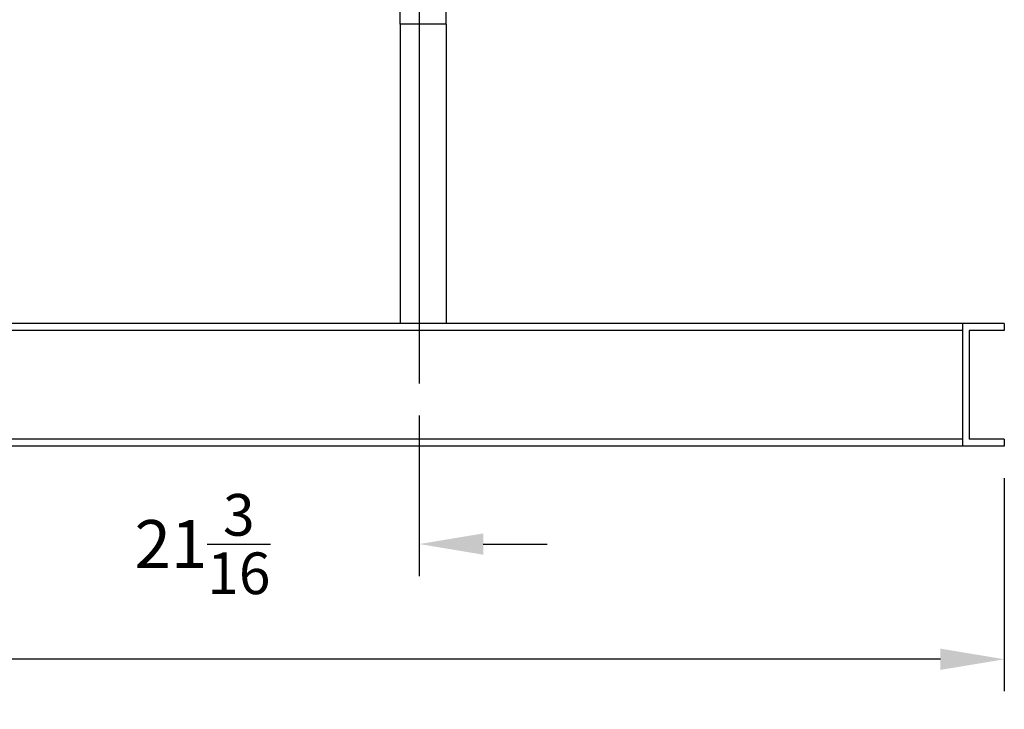
# Model space of a CAD drawing. Extents: x 464 to 865, y 42 to 284.
# Drawn here: x 654 to 702, y 43 to 77 of the extents above; entities that cross this region are included whole.
import ezdxf

# ---------------------------------------------------------------- set-up
doc = ezdxf.new("R2010")
doc.units = 0
doc.header["$LTSCALE"] = 0.25
doc.header["$MEASUREMENT"] = 0
doc.layers.get('DEFPOINTS').update_dxf_attribs({"linetype": 'CONTINUOUS'})
for name, color, linetype in [('0_OBJECT', 232, 'CONTINUOUS'), ('BURNER', 40, 'CONTINUOUS'), ('DIMENSIONS', 125, 'CONTINUOUS')]:
    doc.layers.add(name, color=color, linetype=linetype)
doc.styles.add('ROMANS', font='romans.shx')
doc.dimstyles.new('DIM', dxfattribs={"dimscale": 25, "dimtxt": 0.09375, "dimasz": 0.125, "dimexe": 0.0625, "dimexo": 0.0625, "dimgap": 0.09375, "dimtad": 0, "dimtih": 1, "dimtoh": 1, "dimdec": 6, "dimzin": 0, "dimdsep": 46, "dimlunit": 5, "dimtxsty": 'ROMANS', "dimcen": 0, "dimadec": 0, "dimazin": 0, "dimtfac": 0.87, "dimtdec": 6, "dimtix": 1, "dimtofl": 0, "dimtmove": 2, "dimatfit": 3, "dimfxl": 0, "dimtolj": 1, "dimtzin": 0, "dimarcsym": 0})
doc.dimstyles.new('DIM$0', dxfattribs={"dimscale": 25, "dimtxt": 0.09375, "dimasz": 0.125, "dimexe": 0.1875, "dimexo": 0.0625, "dimgap": 0.0625, "dimtad": 0, "dimtih": 1, "dimtoh": 1, "dimdec": 6, "dimzin": 0, "dimdsep": 46, "dimlunit": 5, "dimtxsty": 'ROMANS', "dimcen": 0.0625, "dimclrd": 256, "dimclre": 256, "dimclrt": 256, "dimadec": 0, "dimazin": 0, "dimtfac": 1, "dimtdec": 6, "dimtix": 1, "dimtofl": 0, "dimtmove": 0, "dimatfit": 3, "dimfxl": 0, "dimtolj": 1, "dimtzin": 0, "dimlwd": -1, "dimlwe": -1, "dimarcsym": 0})

# ---------------------------------------------------------------- blocks, each defined once
blk = doc.blocks.new('*D4')
at = {"layer": 'DEFPOINTS', "color": 0, "transparency": 16777216}
for p in [(549.727, 56.176), (702.227, 56.176), (549.727, 45.76)]:
    blk.add_point(p, dxfattribs=at)
at = {"layer": 'DIMENSIONS', "color": 0, "lineweight": -2, "transparency": 16777216}
for p, q in [((549.727, 54.614), (549.727, 44.197)), ((702.227, 54.614), (702.227, 44.197)), ((552.852, 45.76), (619.94, 45.76)), ((699.102, 45.76), (632.013, 45.76))]:
    blk.add_line(p, q, dxfattribs=at)
at = {"layer": 'DIMENSIONS', "color": 0, "transparency": 16777216}
for points in [[(552.852, 46.281), (552.852, 45.239), (549.727, 45.76)], [(699.102, 46.281), (699.102, 45.239), (702.227, 45.76)]]:
    blk.add_solid(points, dxfattribs=at)
at = {"layer": 'DIMENSIONS', "color": 0, "transparency": 16777216, "insert": (625.977, 45.76), "char_height": 2.34375, "attachment_point": 5, "style": 'ROMANS'}
blk.add_mtext('\\A1;152{\\H0.870000x;\\S1/2;}', dxfattribs=at)
blk = doc.blocks.new('*D17')
at = {"layer": 'DEFPOINTS', "color": 0, "transparency": 16777216}
for p in [(652.477, 70.176), (673.655, 59.241), (673.655, 51.39)]:
    blk.add_point(p, dxfattribs=at)
at = {"layer": 'DIMENSIONS', "color": 0, "lineweight": -2, "transparency": 16777216}
for p, q in [((652.477, 68.614), (652.477, 49.828)), ((673.655, 57.679), (673.655, 49.828)), ((649.352, 51.39), (646.227, 51.39)), ((676.78, 51.39), (679.905, 51.39))]:
    blk.add_line(p, q, dxfattribs=at)
at = {"layer": 'DIMENSIONS', "color": 0, "transparency": 16777216}
for points in [[(649.352, 51.911), (649.352, 50.87), (652.477, 51.39)], [(676.78, 51.911), (676.78, 50.87), (673.655, 51.39)]]:
    blk.add_solid(points, dxfattribs=at)
at = {"layer": 'DIMENSIONS', "color": 0, "transparency": 16777216, "insert": (663.066, 51.39), "char_height": 2.34375, "attachment_point": 5, "style": 'ROMANS'}
blk.add_mtext('\\A1;21{\\H0.870000x;\\S3/16;}', dxfattribs=at)

msp = doc.modelspace()

# ---------------------------------------------------------------- linework, layer by layer
at = {"layer": '0_OBJECT'}
for p, q in [((702.226598, 62.1760733), (549.726598, 62.1760733)), ((700.192598, 62.1760733), (700.192598, 56.1760733)), ((702.226598, 62.1760733), (702.226598, 61.8330733)), ((700.192598, 61.8330733), (551.760598, 61.8330733)), ((700.506598, 61.8330733), (700.506598, 56.5190733)), ((702.226598, 61.8330733), (700.506598, 61.8330733)), ((700.192598, 56.5190733), (551.760598, 56.5190733)), ((702.226598, 56.5190733), (700.506598, 56.5190733)), ((702.226598, 56.5190733), (702.226598, 56.1760733)), ((702.226598, 56.1760733), (549.726598, 56.1760733))]:
    msp.add_line(p, q, dxfattribs=at)
at = {"layer": 'BURNER'}
for p, q in [((672.7138499, 76.8078706), (672.7138499, 77.8391206)), ((674.9638499, 76.8078706), (674.9638499, 77.8391206)), ((674.9638499, 76.8078706), (672.7138499, 76.8078706)), ((672.7138499, 76.8078706), (672.7138499, 62.1760733)), ((674.9638499, 76.8078706), (674.9638499, 62.1760733))]:
    msp.add_line(p, q, dxfattribs=at)
at = {"layer": 'DIMENSIONS', "ltscale": 0.25}
msp.add_line((673.6546983, 95.8908209), (673.6546983, 59.2414889), dxfattribs=at)

# ---------------------------------------------------------------- dimensions: what is measured, and where the dimension line sits
at = {"layer": 'DIMENSIONS'}
dim = msp.add_linear_dim(base=(673.6546983, 51.3903717), p1=(652.476598, 70.1760733), p2=(673.6546983, 59.2414889), dimstyle='DIM$0', override={"dimexe": 0.0625, "dimgap": 0.09375, "dimdec": 4, "dimcen": 0, "dimclrd": 0, "dimclre": 0, "dimclrt": 0, "dimtfac": 0.87, "dimtmove": 2, "dimlwd": 65534, "dimlwe": 65534}, dxfattribs=at)
dim.commit()
dim.dimension.update_dxf_attribs({"geometry": '*D17', "text_midpoint": (663.0656482, 51.3903717)})
dim = msp.add_linear_dim(base=(549.726598, 45.7599069), p1=(702.226598, 56.1760733), p2=(549.726598, 56.1760733), angle=180, dimstyle='DIM', dxfattribs=at)
dim.commit()
dim.dimension.update_dxf_attribs({"geometry": '*D4', "text_midpoint": (625.976598, 45.7599069)})

doc.saveas('drawing.dxf')
